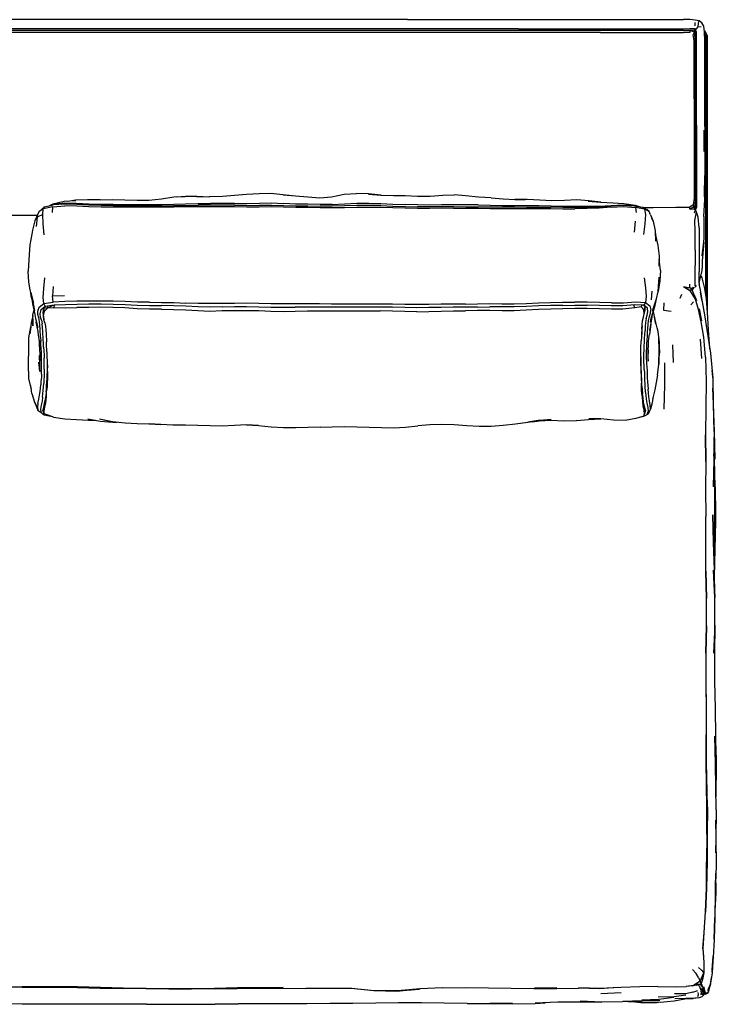
# Model space of a CAD drawing. Units: metres. Extents: x -1.03 to 0.67, y -0.74 to 0.29.
# Drawn here: x -0.06 to 0.67, y -0.74 to 0.29 of the extents above; entities that cross this region are included whole.
import ezdxf

# ---------------------------------------------------------------- set-up
doc = ezdxf.new("R2010")
doc.units = ezdxf.units.M
doc.header["$MEASUREMENT"] = 0

# ---------------------------------------------------------------- blocks, each defined once
blk = doc.blocks.new('d3f02cba-fe47-482b-b672-bc453a47dfdb')
for p, q in [((0.3421, 0.2889), (-0.6504, 0.2889)), ((0.3421, 0.2889), (0.6311, 0.2889)), ((0.5953, 0.088), (0.5928, 0.0901)), ((-0.0542, 0.0141), (-0.0548, 0.0255)), ((0.607, 0.0262), (0.6062, 0.0155)), ((0.6476, 0.0113), (0.6474, 0.011)), ((0.6504, 0.0189), (0.65, 0.0204)), ((-0.051, -0.0027), (-0.0504, -0.0086)), ((-0.0395, -0.0175), (-0.0383, -0.0249)), ((0.5898, -0.0191), (0.5908, -0.0153)), ((0.5968, -0.0297), (0.5956, -0.0408)), ((0.6541, -0.0645), (0.6525, -0.0436)), ((0.5941, -0.0606), (0.5942, -0.0545)), ((0.5868, -0.0799), (0.5868, -0.084)), ((-0.035, -0.0867), (-0.0348, -0.0908)), ((0.587, -0.0879), (0.5871, -0.0838)), ((0.6618, -0.0893), (0.6619, -0.0976)), ((0.5874, -0.0947), (0.5872, -0.0986)), ((0.5912, -0.1198), (0.5904, -0.1236)), ((0.595, -0.1219), (0.593, -0.1244)), ((0.663, -0.1712), (0.6629, -0.1656)), ((0.6627, -0.1767), (0.6626, -0.2002)), ((0.6637, -0.3451), (0.6624, -0.3741)), ((0.6554, -0.5638), (0.6553, -0.5926)), ((0.6649, -0.5599), (0.665, -0.5675)), ((0.6645, -0.6255), (0.6647, -0.6121)), ((0.6513, -0.6838), (0.6519, -0.6918)), ((0.6509, -0.716), (0.6512, -0.7146)), ((0.6223, -0.7235), (0.634, -0.7231)), ((0.6514, -0.728), (0.6515, -0.7285)), ((0.0449, -0.7414), (0.0689, -0.7417)), ((0.4758, -0.7409), (0.4862, -0.7402)), ((0.6474, -0.7352), (0.6428, -0.7355))]:
    blk.add_line(p, q)
at = {"color": 154, "true_color": 0x1c59b1}
for p, q in [((0.4585, 0.2794), (-0.5418, 0.2794)), ((0.4585, 0.2794), (0.6231, 0.2794)), ((0.6431, 0.286), (0.6431, 0.2826)), ((0.6476, 0.2874), (0.6475, 0.2875)), ((0.4585, 0.2774), (-0.6504, 0.2774)), ((0.2396, 0.2754), (-0.5418, 0.2754)), ((0.5442, 0.2754), (0.2396, 0.2754)), ((0.6231, 0.2774), (0.4585, 0.2774)), ((0.6525, 0.1732), (0.6525, 0.1508)), ((-0.0454, 0.084), (-0.0739, 0.0839)), ((0.6378, 0.0085), (0.6378, 0.012)), ((0.6476, 0.0134), (0.6476, 0.0113)), ((0.6433, 0.0101), (0.6433, 0.0094))]:
    blk.add_line(p, q, dxfattribs=at)
at = {"color": 221, "true_color": 0xe5a6d7}
blk.add_line((0.6545, 0.0002), (0.6545, 0.2709), dxfattribs=at)
at = {"color": 16, "true_color": 0x860606}
for p, q in [((-0.0285, 0.0957), (-0.0316, 0.0943)), ((0.5792, 0.0943), (0.579, 0.0937)), ((0.5049, 0.0923), (0.4922, 0.0925)), ((0.5798, 0.0666), (0.5809, 0.0778)), ((0.5972, 0.0818), (0.5994, 0.0781)), ((0.6014, 0.0678), (0.6017, 0.0569)), ((-0.0286, 0.0095), (-0.0292, -0.0003)), ((0.5977, -0.0045), (0.5982, 0.0047)), ((0.0721, -0.0103), (0.0848, -0.0104)), ((0.58, -0.0126), (0.5792, -0.0098)), ((0.5893, -0.01), (0.5909, -0.0115)), ((0.4156, -0.0119), (0.4282, -0.0117)), ((-0.041, -0.0258), (-0.0402, -0.0296)), ((-0.0374, -0.0283), (-0.0368, -0.0321)), ((0.5878, -0.0315), (0.5875, -0.035)), ((-0.0419, -0.0435), (-0.0417, -0.0475)), ((0.5863, -0.0637), (0.5864, -0.0596)), ((-0.0345, -0.0759), (-0.0346, -0.0721)), ((-0.0346, -0.0727), (-0.0346, -0.0755)), ((-0.0511, -0.1023), (-0.0522, -0.0942)), ((-0.0464, -0.1151), (-0.0483, -0.1115)), ((0.592, -0.1082), (0.5926, -0.1126)), ((0.5895, -0.1261), (0.5904, -0.1236)), ((0.5912, -0.1198), (0.5904, -0.116)), ((-0.0284, -0.1272), (-0.0293, -0.1269)), ((0.5886, -0.1265), (0.5891, -0.1262))]:
    blk.add_line(p, q, dxfattribs=at)
at = {"color": 73, "true_color": 0x8fe057}
for p, q in [((0.6444, 0.0105), (0.6434, 0.0084)), ((0.6275, -0.0028), (0.6293, 0.0017)), ((0.6346, 0.009), (0.6347, 0.009)), ((0.6367, 0.0085), (0.6365, 0.0086)), ((0.6379, 0.0082), (0.6382, 0.0086)), ((0.6383, 0.0046), (0.6392, 0.0068)), ((0.6386, 0.0074), (0.6393, 0.0083)), ((0.6411, 0.0088), (0.6401, 0.0072)), ((0.6423, 0.001), (0.6445, -0.0052)), ((0.6387, -0.0096), (0.6414, -0.0065)), ((0.6504, -0.0264), (0.6477, -0.0138)), ((0.6525, -0.0436), (0.6496, -0.0275)), ((0.6207, -0.0701), (0.62, -0.0514)), ((0.6503, -0.0658), (0.6488, -0.0455)), ((0.6543, -0.17), (0.6544, -0.1743)), ((0.6561, -0.5354), (0.6553, -0.4885)), ((0.6556, -0.5396), (0.6556, -0.5352)), ((0.6553, -0.62), (0.6542, -0.6452)), ((0.4985, -0.7247), (0.475, -0.7249)), ((0.566, -0.7299), (0.5444, -0.7308)), ((0.6041, -0.7232), (0.6223, -0.7235)), ((0.6403, -0.7225), (0.6344, -0.7231)), ((0.641, -0.7291), (0.6459, -0.7275)), ((0.6473, -0.7226), (0.6467, -0.7217)), ((0.6506, -0.7261), (0.6507, -0.7263)), ((0.6512, -0.732), (0.6509, -0.7315)), ((0.6522, -0.7306), (0.6519, -0.7299)), ((0.5732, -0.7389), (0.5803, -0.7392)), ((0.6467, -0.7345), (0.6471, -0.7349))]:
    blk.add_line(p, q, dxfattribs=at)
for points in [[(0.6504, 0.2855, 0), (0.6475, 0.2875, 0), (0.6433, 0.2885, 0), (0.6378, 0.2889, 0), (0.6311, 0.2889, 0)], [(0.6531, 0.2761, 0), (0.6522, 0.2821, 0), (0.6504, 0.2855, 0)], [(0.6534, 0.2308, 0), (0.6534, 0.2516, 0), (0.6534, 0.2664, 0), (0.6531, 0.2761, 0)], [(0.6532, 0.2774, 0), (0.6559, 0.2723, 0), (0.6559, -0.0159, 0)], [(0.6534, 0.1772, 0), (0.6534, 0.2055, 0), (0.6534, 0.2308, 0)], [(0.6534, 0.1772, 0), (0.6534, 0.1494, 0), (0.6534, 0.1256, 0)], [(0.6525, 0.0827, 0), (0.6534, 0.1008, 0), (0.6531, 0.1056, 0), (0.6534, 0.1256, 0)], [(0.0204, 0.1004, 0), (0.0331, 0.1005, 0), (0.0464, 0.1003, 0), (0.0591, 0.0999, 0), (0.0715, 0.1001, 0), (0.0847, 0.1015, 0), (0.0975, 0.1033, 0), (0.1094, 0.1037, 0)], [(0.1007, 0.1034, 0), (0.1097, 0.1043, 0), (0.1217, 0.1041, 0), (0.1351, 0.1035, 0), (0.1216, 0.1032, 0)], [(0.161, 0.1048, 0), (0.1487, 0.1039, 0), (0.1353, 0.1034, 0), (0.1216, 0.1032, 0)], [(0.225, 0.1042, 0), (0.2118, 0.1055, 0), (0.1993, 0.1068, 0), (0.1871, 0.1066, 0), (0.1738, 0.1058, 0), (0.161, 0.1048, 0)], [(0.2122, 0.1054, 0), (0.2249, 0.1044, 0), (0.238, 0.1034, 0)], [(0.238, 0.1034, 0), (0.2504, 0.1024, 0), (0.2626, 0.1036, 0), (0.276, 0.1063, 0), (0.2888, 0.1069, 0)], [(0.3014, 0.1062, 0), (0.3145, 0.1053, 0), (0.3015, 0.1064, 0), (0.2888, 0.1069, 0)], [(0.3014, 0.1062, 0), (0.3144, 0.1052, 0), (0.3275, 0.1049, 0), (0.3398, 0.1049, 0)], [(0.3398, 0.1049, 0), (0.3525, 0.1042, 0), (0.3658, 0.1043, 0), (0.3793, 0.1052, 0), (0.3912, 0.1054, 0)], [(0.4296, 0.1023, 0), (0.4164, 0.1032, 0), (0.403, 0.1045, 0), (0.3912, 0.1054, 0)], [(-0.0377, 0.093, 0), (-0.0437, 0.0878, 0), (-0.048, 0.0782, 0)], [(-0.0048, 0.0992, 0), (-0.0171, 0.0984, 0), (-0.0291, 0.0957, 0), (-0.0324, 0.0941, 0)], [(0.0204, 0.1004, 0), (0.0073, 0.1004, 0), (-0.0053, 0.1, 0), (-0.0133, 0.0987, 0)], [(0.4296, 0.1023, 0), (0.4423, 0.1012, 0), (0.4547, 0.1008, 0), (0.4653, 0.1006, 0)], [(0.4933, 0.0991, 0), (0.4806, 0.0999, 0), (0.4676, 0.1007, 0), (0.4545, 0.1006, 0)], [(0.5444, 0.0979, 0), (0.5319, 0.0994, 0), (0.5193, 0.1004, 0), (0.5064, 0.0996, 0), (0.4933, 0.0991, 0)], [(0.5313, 0.0989, 0), (0.5443, 0.0979, 0), (0.5573, 0.0972, 0)], [(0.5573, 0.0972, 0), (0.5686, 0.0964, 0), (0.5805, 0.0947, 0), (0.5867, 0.0926, 0)], [(0.5966, 0.0847, 0), (0.5994, 0.0781, 0), (0.6014, 0.0678, 0)], [(0.6525, 0.0827, 0), (0.6525, 0.0762, 0), (0.6525, 0.0702, 0), (0.6525, 0.0649, 0), (0.6525, 0.0602, 0), (0.6506, 0.0415, 0)], [(-0.048, 0.0782, 0), (-0.0502, 0.0687, 0), (-0.051, 0.0645, 0), (-0.0531, 0.0532, 0), (-0.0542, 0.0374, 0), (-0.0548, 0.0255, 0)], [(0.6045, 0.0525, 0), (0.6016, 0.0649, 0), (0.6017, 0.0569, 0)], [(0.607, 0.0262, 0), (0.6057, 0.0382, 0), (0.6055, 0.0307, 0), (0.6058, 0.0412, 0), (0.6045, 0.0525, 0)], [(0.6506, 0.0415, 0), (0.6525, 0.0561, 0), (0.6506, 0.0365, 0), (0.6506, 0.0323, 0), (0.6506, 0.0289, 0)], [(0.6476, 0.0134, 0), (0.6506, 0.0263, 0), (0.6506, 0.0289, 0)], [(-0.0521, 0.0032, 0), (-0.0492, -0.008, 0), (-0.0526, 0.0061, 0), (-0.0542, 0.0141, 0)], [(0.6011, -0.0107, 0), (0.602, -0.0069, 0), (0.6028, -0.0033, 0), (0.6047, 0.0042, 0), (0.6049, 0.0079, 0), (0.6055, 0.0194, 0)], [(0.6062, 0.0155, 0), (0.6047, 0.0042, 0), (0.6055, 0.0194, 0)], [(0.6471, 0.0123, 0), (0.6471, 0.0123, 0), (0.6486, 0.0056, 0), (0.6504, -0.0048, 0), (0.6487, 0.0037, 0), (0.6507, -0.0064, 0), (0.6531, -0.02, 0)], [(0.6517, 0.0146, 0), (0.6505, 0.0187, 0), (0.6499, 0.0202, 0)], [(0.6585, -0.0556, 0), (0.6571, -0.0357, 0), (0.6561, -0.0177, 0), (0.6551, -0.0033, 0), (0.6534, 0.0074, 0), (0.6517, 0.0146, 0)], [(-0.0487, -0.0117, 0), (-0.0516, -0.0007, 0), (-0.0521, 0.0032, 0)], [(-0.0504, -0.0086, 0), (-0.048, -0.0199, 0), (-0.0473, -0.0239, 0), (-0.0447, -0.0333, 0)], [(-0.0495, -0.0086, 0), (-0.0483, -0.0155, 0), (-0.0487, -0.0117, 0)], [(0.5987, -0.0162, 0), (0.5998, -0.0127, 0), (0.6028, -0.0033, 0)], [(0.6447, -0.0076, 0), (0.644, -0.0048, 0), (0.6436, -0.0037, 0)], [(-0.0501, -0.024, 0), (-0.0501, -0.0317, 0), (-0.0498, -0.0206, 0), (-0.0489, -0.0158, 0)], [(0.5984, -0.0195, 0), (0.598, -0.0226, 0), (0.5956, -0.0364, 0)], [(0.6011, -0.0107, 0), (0.597, -0.0239, 0), (0.5964, -0.0279, 0), (0.5971, -0.0236, 0)], [(0.5992, -0.0167, 0), (0.5997, -0.0184, 0), (0.6021, -0.0298, 0), (0.6008, -0.0225, 0)], [(0.6531, -0.02, 0), (0.6558, -0.0378, 0), (0.6593, -0.0603, 0), (0.6617, -0.0863, 0)], [(-0.0498, -0.021, 0), (-0.0516, -0.0285, 0), (-0.053, -0.0399, 0)], [(-0.0439, -0.0414, 0), (-0.0443, -0.0374, 0), (-0.0464, -0.0279, 0), (-0.0447, -0.0333, 0)], [(0.6058, -0.0489, 0), (0.6046, -0.0375, 0), (0.6035, -0.0337, 0), (0.6008, -0.0225, 0)], [(-0.0546, -0.0714, 0), (-0.0542, -0.0556, 0), (-0.0541, -0.0442, 0), (-0.0522, -0.0325, 0), (-0.053, -0.0399, 0)], [(0.594, -0.0566, 0), (0.5944, -0.0527, 0), (0.5945, -0.0486, 0), (0.5948, -0.0445, 0), (0.5956, -0.0408, 0)], [(-0.0411, -0.0553, 0), (-0.0434, -0.0454, 0), (-0.0439, -0.0414, 0)], [(-0.0431, -0.0489, 0), (-0.0431, -0.0478, 0), (-0.0432, -0.0462, 0)], [(-0.0431, -0.0468, 0), (-0.0432, -0.0516, 0), (-0.0426, -0.0609, 0), (-0.0425, -0.0646, 0)], [(-0.0424, -0.057, 0), (-0.0425, -0.0531, 0), (-0.0425, -0.049, 0)], [(0.6037, -0.0834, 0), (0.6052, -0.0717, 0), (0.6056, -0.0564, 0), (0.6051, -0.045, 0)], [(0.6051, -0.045, 0), (0.6059, -0.0603, 0), (0.6056, -0.0564, 0), (0.6051, -0.0679, 0)], [(0.6051, -0.0679, 0), (0.6052, -0.0717, 0), (0.6059, -0.0603, 0), (0.6058, -0.0489, 0)], [(0.594, -0.0566, 0), (0.5941, -0.0606, 0), (0.5941, -0.0562, 0)], [(0.5943, -0.0686, 0), (0.5941, -0.0646, 0), (0.5941, -0.0606, 0)], [(-0.0512, -0.0978, 0), (-0.0541, -0.0871, 0), (-0.0546, -0.0714, 0)], [(-0.0427, -0.0793, 0), (-0.0435, -0.0696, 0), (-0.0428, -0.0759, 0), (-0.0426, -0.0722, 0), (-0.043, -0.0625, 0), (-0.0425, -0.0684, 0), (-0.0425, -0.0646, 0)], [(-0.0428, -0.0671, 0), (-0.0428, -0.0759, 0), (-0.0427, -0.0793, 0)], [(0.6541, -0.0645, 0), (0.6547, -0.0896, 0), (0.6544, -0.1169, 0)], [(-0.0347, -0.0793, 0), (-0.0347, -0.0871, 0), (-0.0349, -0.0831, 0)], [(0.6617, -0.0862, 0), (0.6617, -0.0849, 0), (0.661, -0.0783, 0)], [(0.6037, -0.0834, 0), (0.6009, -0.0985, 0), (0.5986, -0.1083, 0)], [(0.6617, -0.0863, 0), (0.6621, -0.1141, 0), (0.6631, -0.1429, 0), (0.6628, -0.1717, 0), (0.6622, -0.2003, 0)], [(-0.0511, -0.1023, 0), (-0.0483, -0.1115, 0), (-0.0452, -0.117, 0), (-0.0464, -0.1151, 0)], [(0.6622, -0.1137, 0), (0.6633, -0.1422, 0), (0.6626, -0.1133, 0), (0.6619, -0.0969, 0)], [(0.5993, -0.1051, 0), (0.5983, -0.1123, 0), (0.5965, -0.1187, 0)], [(-0.038, -0.1247, 0), (-0.0443, -0.1205, 0), (-0.0464, -0.1151, 0)], [(-0.0284, -0.1272, 0), (-0.0291, -0.1269, 0), (-0.0379, -0.1237, 0), (-0.0393, -0.1198, 0)], [(0.6544, -0.1169, 0), (0.654, -0.1453, 0), (0.6543, -0.1737, 0), (0.654, -0.1456, 0), (0.6544, -0.1741, 0), (0.6541, -0.2027, 0), (0.6543, -0.2312, 0)], [(0.6622, -0.1137, 0), (0.6632, -0.1423, 0), (0.6638, -0.1712, 0), (0.6631, -0.1482, 0)], [(-0.0284, -0.1272, 0), (-0.0166, -0.1288, 0), (-0.0043, -0.1295, 0), (0.0084, -0.1302, 0), (0.0156, -0.1305, 0)], [(0.0075, -0.129, 0), (0.0206, -0.1314, 0), (0.0338, -0.1324, 0), (0.0199, -0.1292, 0)], [(0.0841, -0.1348, 0), (0.0717, -0.1341, 0), (0.0839, -0.1349, 0), (0.0715, -0.1344, 0), (0.0592, -0.1341, 0), (0.0466, -0.1335, 0), (0.0333, -0.1321, 0), (0.0199, -0.1292, 0)], [(0.0333, -0.1321, 0), (0.0338, -0.1324, 0), (0.0379, -0.1326, 0)], [(0.4683, -0.1328, 0), (0.4551, -0.1346, 0), (0.4423, -0.1361, 0), (0.4299, -0.1369, 0), (0.4173, -0.1369, 0), (0.4043, -0.1362, 0), (0.3911, -0.1353, 0)], [(0.481, -0.1304, 0), (0.4681, -0.1324, 0), (0.4809, -0.1306, 0), (0.4683, -0.1328, 0)], [(0.4726, -0.1321, 0), (0.4804, -0.1309, 0), (0.4926, -0.1305, 0), (0.5054, -0.1309, 0), (0.5188, -0.1308, 0)], [(0.481, -0.1304, 0), (0.4927, -0.1295, 0), (0.4806, -0.1307, 0)], [(0.5188, -0.1308, 0), (0.5192, -0.1306, 0), (0.5317, -0.1295, 0), (0.5441, -0.129, 0), (0.5319, -0.1289, 0), (0.5444, -0.129, 0)], [(0.5895, -0.1261, 0), (0.5812, -0.1287, 0), (0.5701, -0.1307, 0), (0.5578, -0.1305, 0), (0.5444, -0.129, 0)], [(0.1226, -0.136, 0), (0.1097, -0.1357, 0), (0.0967, -0.1355, 0), (0.0841, -0.1348, 0)], [(0.1737, -0.1353, 0), (0.1612, -0.136, 0), (0.1484, -0.1365, 0), (0.1355, -0.1364, 0), (0.1226, -0.136, 0)], [(0.2507, -0.1376, 0), (0.238, -0.1381, 0), (0.2253, -0.1384, 0), (0.2125, -0.1382, 0), (0.1995, -0.1375, 0), (0.1863, -0.1363, 0), (0.1736, -0.1354, 0), (0.1862, -0.1358, 0), (0.1737, -0.1353, 0)], [(0.2507, -0.1376, 0), (0.2633, -0.1372, 0), (0.2761, -0.1371, 0), (0.289, -0.1373, 0), (0.302, -0.1377, 0)], [(0.302, -0.1377, 0), (0.3149, -0.1381, 0), (0.3276, -0.1384, 0), (0.3401, -0.1377, 0), (0.3529, -0.1364, 0)], [(0.3911, -0.1353, 0), (0.3782, -0.135, 0), (0.3656, -0.1354, 0), (0.3529, -0.1364, 0)], [(0.6631, -0.1495, 0), (0.6636, -0.1712, 0), (0.663, -0.1543, 0)], [(0.663, -0.1573, 0), (0.6633, -0.1712, 0), (0.6639, -0.2001, 0)], [(0.6642, -0.2002, 0), (0.664, -0.2291, 0), (0.6637, -0.258, 0), (0.6635, -0.2869, 0), (0.6629, -0.258, 0), (0.6634, -0.2854, 0)], [(0.6642, -0.2002, 0), (0.6646, -0.2292, 0), (0.6642, -0.2582, 0), (0.6643, -0.2291, 0), (0.6639, -0.258, 0), (0.664, -0.2291, 0), (0.6639, -0.2001, 0)], [(0.6543, -0.2884, 0), (0.655, -0.317, 0), (0.6543, -0.2884, 0), (0.6543, -0.2598, 0), (0.6543, -0.2312, 0)], [(0.6624, -0.2581, 0), (0.6616, -0.2294, 0), (0.6623, -0.2583, 0)], [(0.6637, -0.3451, 0), (0.6639, -0.3162, 0), (0.6624, -0.2872, 0), (0.6639, -0.316, 0), (0.6634, -0.2871, 0), (0.6623, -0.2583, 0)], [(0.655, -0.3455, 0), (0.6545, -0.3741, 0), (0.6546, -0.4027, 0), (0.6547, -0.4313, 0)], [(0.6638, -0.345, 0), (0.6634, -0.3741, 0), (0.6637, -0.3452, 0)], [(0.6646, -0.4611, 0), (0.665, -0.4902, 0), (0.6649, -0.4611, 0), (0.6647, -0.4321, 0), (0.664, -0.4031, 0), (0.6638, -0.374, 0), (0.6638, -0.345, 0)], [(0.6554, -0.5638, 0), (0.6556, -0.5353, 0), (0.6548, -0.4884, 0), (0.6548, -0.4599, 0)], [(0.6548, -0.4884, 0), (0.6548, -0.4885, 0), (0.6548, -0.4599, 0)], [(0.6651, -0.5383, 0), (0.6646, -0.4901, 0), (0.6637, -0.4611, 0), (0.6648, -0.4901, 0), (0.6646, -0.4611, 0)], [(0.6649, -0.4711, 0), (0.6654, -0.4901, 0), (0.665, -0.5248, 0)], [(0.6651, -0.5383, 0), (0.6649, -0.5674, 0), (0.6651, -0.5965, 0), (0.6643, -0.6248, 0), (0.6638, -0.6514, 0)], [(0.665, -0.5834, 0), (0.6653, -0.5676, 0), (0.665, -0.5492, 0)], [(0.6641, -0.6441, 0), (0.6651, -0.6251, 0), (0.6649, -0.6045, 0)], [(0.6612, -0.7059, 0), (0.6622, -0.6917, 0), (0.6612, -0.7081, 0), (0.6626, -0.6926, 0), (0.6636, -0.6744, 0), (0.664, -0.6511, 0), (0.6632, -0.6736, 0), (0.6638, -0.6514, 0)], [(0.6523, -0.6977, 0), (0.6522, -0.7089, 0), (0.6524, -0.7078, 0)], [(0.6618, -0.6914, 0), (0.661, -0.7092, 0), (0.6591, -0.7213, 0), (0.6594, -0.721, 0), (0.6567, -0.7272, 0), (0.6591, -0.7213, 0)], [(0.6569, -0.7298, 0), (0.6577, -0.7269, 0), (0.6566, -0.7302, 0), (0.6575, -0.7274, 0), (0.6594, -0.721, 0), (0.6603, -0.7136, 0)], [(-0.0612, -0.7239, 0), (-0.0271, -0.7238, 0), (-0.0032, -0.7241, 0)], [(0.6519, -0.7299, 0), (0.6526, -0.7315, 0), (0.6517, -0.7327, 0), (0.6503, -0.7339, 0), (0.6474, -0.7352, 0)], [(0.6531, -0.7302, 0), (0.6521, -0.7296, 0), (0.6535, -0.7304, 0)], [(0.6566, -0.7302, 0), (0.6543, -0.7311, 0), (0.6529, -0.7312, 0), (0.6522, -0.7306, 0)], [(0.6532, -0.7312, 0), (0.6529, -0.7314, 0), (0.6525, -0.7312, 0)], [(0.6547, -0.7301, 0), (0.6535, -0.7304, 0), (0.6555, -0.73, 0)], [(0.0689, -0.7417, 0), (0.0449, -0.7417, 0), (0.0209, -0.7417, 0), (-0.003, -0.7418, 0), (-0.027, -0.7416, 0), (-0.0612, -0.7415, 0), (-0.0968, -0.7412, 0), (-0.131, -0.7412, 0), (-0.1549, -0.7412, 0), (-0.1789, -0.7412, 0)], [(0.0449, -0.7414, 0), (0.0689, -0.7415, 0), (0.0929, -0.7416, 0), (0.1169, -0.7417, 0), (0.1409, -0.7415, 0)], [(0.3328, -0.7404, 0), (0.3089, -0.7406, 0), (0.2849, -0.7409, 0), (0.2609, -0.7411, 0), (0.2369, -0.7412, 0), (0.2129, -0.7413, 0), (0.1889, -0.7413, 0), (0.1649, -0.7414, 0), (0.1409, -0.7416, 0), (0.1649, -0.7412, 0), (0.1409, -0.7415, 0)], [(0.4046, -0.7408, 0), (0.3807, -0.7405, 0), (0.3568, -0.7403, 0), (0.3328, -0.7404, 0)], [(0.4046, -0.7408, 0), (0.4285, -0.7409, 0), (0.4522, -0.741, 0), (0.4284, -0.7409, 0), (0.4521, -0.7414, 0), (0.4758, -0.7409, 0)], [(0.5227, -0.7394, 0), (0.4995, -0.7397, 0), (0.4759, -0.7406, 0)], [(0.5455, -0.7394, 0), (0.5228, -0.7384, 0), (0.5454, -0.7395, 0), (0.5227, -0.7394, 0)], [(0.5879, -0.7381, 0), (0.5671, -0.7393, 0), (0.5455, -0.7394, 0)], [(0.5674, -0.7384, 0), (0.5878, -0.7377, 0), (0.6064, -0.7374, 0)], [(0.5877, -0.7394, 0), (0.605, -0.7399, 0), (0.5872, -0.7397, 0), (0.5749, -0.7388, 0)], [(0.58, -0.7392, 0), (0.5865, -0.7399, 0), (0.6032, -0.7399, 0)], [(0.5875, -0.7372, 0), (0.6051, -0.7365, 0), (0.6208, -0.7345, 0)], [(0.6404, -0.7357, 0), (0.6325, -0.7366, 0), (0.6214, -0.7384, 0), (0.6065, -0.74, 0), (0.5877, -0.7394, 0)], [(0.6471, -0.7349, 0), (0.6417, -0.7356, 0), (0.6336, -0.7357, 0), (0.622, -0.7362, 0)], [(0.6326, -0.7359, 0), (0.6411, -0.7357, 0), (0.639, -0.7357, 0)]]:
    blk.add_polyline3d(points)
at = {"color": 154, "true_color": 0x1c59b1}
for points in [[(0.6231, 0.2794, 0), (0.6311, 0.2794, 0), (0.6378, 0.2795, 0), (0.6425, 0.2795, 0), (0.6437, 0.2782, 0)], [(0.6445, 0.2793, 0), (0.6437, 0.2782, 0), (0.6422, 0.278, 0), (0.6447, 0.2757, 0), (0.6437, 0.2782, 0)], [(0.6445, 0.2793, 0), (0.6465, 0.2815, 0), (0.6496, 0.2817, 0)], [(0.6465, 0.2815, 0), (0.6467, 0.2851, 0), (0.6471, 0.2869, 0)], [(0.6506, 0.2854, 0), (0.6504, 0.2855, 0), (0.6498, 0.285, 0)], [(0.5442, 0.2754, 0), (0.6231, 0.2754, 0), (0.6311, 0.2754, 0)], [(0.6425, 0.2757, 0), (0.6377, 0.2777, 0), (0.6311, 0.2775, 0), (0.6231, 0.2774, 0)], [(0.6422, 0.278, 0), (0.6377, 0.2777, 0), (0.6378, 0.2754, 0), (0.6311, 0.2754, 0)], [(0.6423, 0.2059, 0), (0.6423, 0.2309, 0), (0.6423, 0.2518, 0), (0.6423, 0.2667, 0), (0.6411, 0.2731, 0), (0.6421, 0.275, 0)], [(0.6421, 0.275, 0), (0.6435, 0.2664, 0), (0.6436, 0.2751, 0), (0.6422, 0.278, 0)], [(0.6433, 0.2309, 0), (0.6433, 0.2517, 0), (0.6435, 0.2664, 0), (0.6425, 0.2757, 0), (0.6421, 0.275, 0)], [(0.6422, 0.278, 0), (0.6425, 0.2757, 0), (0.6436, 0.2751, 0)], [(0.6447, 0.2518, 0), (0.6447, 0.2666, 0), (0.6447, 0.2757, 0)], [(0.6447, 0.1786, 0), (0.6447, 0.2059, 0), (0.6447, 0.2309, 0), (0.6447, 0.2518, 0)], [(0.6433, 0.2309, 0), (0.6433, 0.2059, 0), (0.6433, 0.1786, 0), (0.6433, 0.153, 0)], [(0.6423, 0.2059, 0), (0.6423, 0.1786, 0), (0.6423, 0.1529, 0)], [(0.6447, 0.1786, 0), (0.6447, 0.1528, 0), (0.6447, 0.1324, 0), (0.6447, 0.1159, 0)], [(0.6423, 0.1529, 0), (0.6423, 0.1326, 0), (0.6423, 0.1161, 0), (0.6423, 0.1021, 0), (0.6411, 0.0952, 0), (0.6378, 0.0925, 0)], [(0.6433, 0.153, 0), (0.6433, 0.1328, 0), (0.6434, 0.1166, 0), (0.6435, 0.1028, 0)], [(0.6447, 0.1159, 0), (0.6446, 0.102, 0), (0.6446, 0.0921, 0), (0.6435, 0.1028, 0), (0.6436, 0.0933, 0), (0.6422, 0.0902, 0), (0.6425, 0.0931, 0), (0.6436, 0.0933, 0), (0.6437, 0.0898, 0)], [(0.6425, 0.0931, 0), (0.6377, 0.0904, 0), (0.6421, 0.0935, 0), (0.6411, 0.0952, 0)], [(0.6435, 0.1028, 0), (0.6425, 0.0931, 0), (0.6421, 0.0935, 0)], [(0.5888, 0.0922, 0), (0.5992, 0.0923, 0), (0.6231, 0.0925, 0)], [(0.6231, 0.0925, 0), (0.6311, 0.0925, 0), (0.6378, 0.0925, 0)], [(0.6425, 0.0866, 0), (0.6437, 0.0898, 0), (0.6422, 0.0902, 0), (0.6377, 0.0904, 0), (0.6378, 0.0925, 0)], [(0.6433, 0.0477, 0), (0.6433, 0.0571, 0), (0.6433, 0.0674, 0), (0.6431, 0.0785, 0), (0.6445, 0.0874, 0), (0.6437, 0.0898, 0), (0.6446, 0.0921, 0)], [(0.6473, 0.071, 0), (0.6465, 0.082, 0), (0.6445, 0.0874, 0)], [(0.6473, 0.071, 0), (0.6476, 0.0611, 0), (0.6476, 0.0522, 0)], [(0.6476, 0.0522, 0), (0.6476, 0.0441, 0), (0.6476, 0.0368, 0)], [(0.6433, 0.0477, 0), (0.6433, 0.0392, 0), (0.6433, 0.0315, 0)], [(0.6433, 0.0101, 0), (0.6433, 0.0141, 0), (0.6433, 0.019, 0), (0.6433, 0.0248, 0), (0.6433, 0.0315, 0)], [(0.6476, 0.0368, 0), (0.6476, 0.0304, 0), (0.6476, 0.0248, 0)], [(0.6476, 0.0134, 0), (0.6476, 0.0164, 0), (0.6476, 0.0202, 0), (0.6476, 0.0248, 0)]]:
    blk.add_polyline3d(points, dxfattribs=at)
at = {"color": 221, "true_color": 0xe5a6d7}
for points in [[(0.6559, 0.2723, 0), (0.6556, 0.272, 0), (0.6534, 0.2759, 0)], [(0.6556, -0.0104, 0), (0.6556, 0.272, 0), (0.6545, 0.2709, 0), (0.6535, 0.2728, 0)]]:
    blk.add_polyline3d(points, dxfattribs=at)
at = {"color": 16, "true_color": 0x860606}
for points in [[(-0.0291, 0.093, 0), (-0.039, 0.0909, 0), (-0.0377, 0.093, 0), (-0.0285, 0.095, 0)], [(-0.0292, 0.0871, 0), (-0.0291, 0.093, 0), (-0.0166, 0.094, 0)], [(-0.0282, 0.095, 0), (-0.0285, 0.0957, 0), (-0.0165, 0.097, 0), (-0.0041, 0.0968, 0), (0.0085, 0.0961, 0), (0.0213, 0.0957, 0), (0.0341, 0.0956, 0)], [(-0.0039, 0.0955, 0), (-0.0163, 0.0959, 0), (-0.0285, 0.095, 0)], [(0.0343, 0.0926, 0), (0.0215, 0.0926, 0), (0.0088, 0.093, 0), (-0.004, 0.0938, 0), (-0.0166, 0.094, 0)], [(0.0597, 0.094, 0), (0.0469, 0.0941, 0), (0.0342, 0.0941, 0), (0.0215, 0.0942, 0), (0.0087, 0.0946, 0), (-0.0039, 0.0955, 0)], [(0.0341, 0.0956, 0), (0.0469, 0.0955, 0), (0.0596, 0.0954, 0), (0.0723, 0.0953, 0), (0.085, 0.0955, 0), (0.0975, 0.0958, 0)], [(0.0597, 0.094, 0), (0.0724, 0.094, 0), (0.0851, 0.094, 0), (0.0977, 0.0942, 0), (0.1101, 0.0944, 0), (0.123, 0.0946, 0)], [(0.0975, 0.0958, 0), (0.1099, 0.0961, 0), (0.1229, 0.0963, 0), (0.1359, 0.0964, 0)], [(0.2379, 0.0921, 0), (0.2252, 0.0922, 0), (0.2124, 0.0925, 0), (0.1998, 0.0928, 0), (0.1871, 0.0927, 0), (0.1742, 0.0926, 0), (0.1612, 0.0929, 0), (0.1489, 0.0929, 0), (0.1361, 0.093, 0), (0.1231, 0.093, 0), (0.1103, 0.0928, 0), (0.0978, 0.0927, 0)], [(0.1611, 0.0946, 0), (0.1489, 0.0946, 0), (0.136, 0.0947, 0), (0.123, 0.0946, 0)], [(0.1612, 0.0965, 0), (0.1488, 0.0965, 0), (0.1359, 0.0964, 0)], [(0.1611, 0.0946, 0), (0.1742, 0.0945, 0), (0.1872, 0.0947, 0), (0.1998, 0.0948, 0), (0.2123, 0.0945, 0)], [(0.1612, 0.0965, 0), (0.1742, 0.0965, 0), (0.1872, 0.0968, 0), (0.1998, 0.0971, 0), (0.2123, 0.0965, 0)], [(0.2634, 0.0954, 0), (0.2507, 0.0955, 0), (0.2379, 0.0958, 0), (0.2251, 0.0959, 0), (0.2123, 0.0965, 0)], [(0.2123, 0.0945, 0), (0.2252, 0.094, 0), (0.2379, 0.0939, 0), (0.2507, 0.0937, 0)], [(0.2891, 0.0944, 0), (0.2762, 0.0939, 0), (0.2634, 0.0936, 0), (0.2507, 0.0937, 0)], [(0.2634, 0.0954, 0), (0.2763, 0.096, 0), (0.2892, 0.0967, 0), (0.3017, 0.0967, 0)], [(0.3142, 0.0942, 0), (0.3018, 0.0945, 0), (0.2891, 0.0944, 0)], [(0.3017, 0.0967, 0), (0.3142, 0.0963, 0), (0.3269, 0.0958, 0), (0.3397, 0.0954, 0)], [(0.3142, 0.0942, 0), (0.3269, 0.0937, 0), (0.3397, 0.0934, 0), (0.3525, 0.0931, 0)], [(0.4162, 0.0949, 0), (0.4033, 0.095, 0), (0.3903, 0.0952, 0), (0.3779, 0.0951, 0), (0.3655, 0.0948, 0), (0.3526, 0.095, 0), (0.3397, 0.0954, 0)], [(0.3903, 0.0933, 0), (0.3778, 0.0931, 0), (0.3654, 0.0929, 0), (0.3525, 0.0931, 0)], [(0.3903, 0.0933, 0), (0.4033, 0.0931, 0), (0.4161, 0.0931, 0), (0.4287, 0.093, 0)], [(0.4162, 0.0949, 0), (0.4287, 0.0947, 0), (0.4415, 0.0944, 0), (0.4542, 0.0943, 0)], [(0.4287, 0.093, 0), (0.4414, 0.0928, 0), (0.4541, 0.0928, 0), (0.4668, 0.0927, 0), (0.4795, 0.0926, 0), (0.4922, 0.0925, 0)], [(0.4542, 0.0943, 0), (0.4669, 0.0943, 0), (0.4796, 0.0942, 0), (0.4924, 0.0939, 0)], [(0.4924, 0.0939, 0), (0.505, 0.0937, 0), (0.5177, 0.0937, 0), (0.5303, 0.0936, 0), (0.5429, 0.0937, 0)], [(0.5886, 0.0923, 0), (0.5793, 0.0937, 0), (0.5673, 0.0942, 0), (0.5552, 0.0935, 0), (0.5428, 0.0925, 0), (0.5302, 0.0922, 0), (0.5176, 0.0923, 0), (0.5049, 0.0923, 0)], [(0.5429, 0.0937, 0), (0.5554, 0.0945, 0), (0.5675, 0.095, 0), (0.5792, 0.0943, 0), (0.5826, 0.0932, 0)], [(0.5555, 0.0925, 0), (0.5681, 0.0932, 0), (0.5807, 0.0924, 0), (0.5815, 0.0871, 0)], [(-0.0396, 0.0849, 0), (-0.0455, 0.082, 0), (-0.0463, 0.0723, 0)], [(-0.0396, 0.0849, 0), (-0.039, 0.0909, 0), (-0.0437, 0.0878, 0)], [(-0.0382, 0.0636, 0), (-0.0391, 0.0752, 0), (-0.0396, 0.0849, 0)], [(0.0978, 0.0927, 0), (0.0852, 0.0926, 0), (0.0724, 0.0927, 0), (0.0597, 0.0927, 0), (0.047, 0.0926, 0), (0.0343, 0.0926, 0)], [(0.3018, 0.0924, 0), (0.2891, 0.0923, 0), (0.2762, 0.092, 0), (0.2634, 0.0918, 0), (0.2507, 0.0919, 0), (0.2379, 0.0921, 0)], [(0.3904, 0.0915, 0), (0.3778, 0.0914, 0), (0.3653, 0.0912, 0), (0.3525, 0.0913, 0), (0.3397, 0.0915, 0), (0.3269, 0.0918, 0), (0.3143, 0.0922, 0), (0.3018, 0.0924, 0)], [(0.3904, 0.0915, 0), (0.4032, 0.0914, 0), (0.416, 0.0914, 0), (0.4286, 0.0913, 0), (0.4413, 0.0913, 0), (0.454, 0.0913, 0), (0.4667, 0.0912, 0), (0.4794, 0.0912, 0)], [(0.4794, 0.0912, 0), (0.4921, 0.0911, 0), (0.5048, 0.091, 0), (0.5175, 0.091, 0)], [(0.5555, 0.0925, 0), (0.5429, 0.0915, 0), (0.5302, 0.0911, 0), (0.5175, 0.091, 0)], [(0.5895, 0.0639, 0), (0.5909, 0.0753, 0), (0.5918, 0.0848, 0), (0.5907, 0.0905, 0), (0.5807, 0.0924, 0)], [(0.5966, 0.0847, 0), (0.5953, 0.088, 0), (0.5907, 0.0905, 0), (0.5886, 0.0923, 0), (0.5928, 0.0901, 0)], [(-0.0392, -0.0019, 0), (-0.0385, 0.0075, 0), (-0.0375, 0.0185, 0)], [(0.59, 0.0188, 0), (0.5912, 0.0082, 0), (0.5919, -0.0009, 0), (0.5912, -0.0072, 0), (0.5959, -0.0106, 0), (0.597, -0.015, 0)], [(0.0215, -0.0057, 0), (0.0088, -0.0057, 0), (-0.0038, -0.0059, 0), (-0.0163, -0.0062, 0), (-0.0286, -0.0067, 0), (-0.0292, -0.0003, 0), (-0.0167, 0.0003, 0)], [(-0.0448, -0.0162, 0), (-0.0433, -0.0119, 0), (-0.0384, -0.0083, 0), (-0.0392, -0.0019, 0)], [(-0.0342, -0.0127, 0), (-0.0388, -0.0134, 0), (-0.0377, -0.0163, 0), (-0.0342, -0.0127, 0), (-0.0288, -0.0098, 0)], [(-0.0369, -0.0111, 0), (-0.0384, -0.0083, 0), (-0.0286, -0.0067, 0)], [(-0.0369, -0.0111, 0), (-0.0276, -0.0096, 0), (-0.0158, -0.0092, 0), (-0.0036, -0.0089, 0), (0.0088, -0.0087, 0), (0.0215, -0.0087, 0), (0.034, -0.0089, 0)], [(-0.0348, -0.0108, 0), (-0.0342, -0.0127, 0), (-0.0278, -0.0125, 0), (-0.0268, -0.0095, 0)], [(0.0722, -0.007, 0), (0.0595, -0.0067, 0), (0.0467, -0.0063, 0), (0.0341, -0.0059, 0), (0.0215, -0.0057, 0)], [(0.034, -0.0089, 0), (0.0466, -0.0094, 0), (0.0594, -0.0099, 0), (0.0721, -0.0103, 0)], [(0.0722, -0.007, 0), (0.0849, -0.0072, 0), (0.0975, -0.0073, 0), (0.1103, -0.0077, 0)], [(0.1611, -0.0081, 0), (0.1483, -0.0083, 0), (0.1356, -0.0083, 0), (0.123, -0.0081, 0), (0.1103, -0.0077, 0)], [(0.212, -0.0087, 0), (0.1993, -0.0085, 0), (0.1865, -0.0083, 0), (0.1737, -0.008, 0), (0.1611, -0.0081, 0)], [(0.3264, -0.0089, 0), (0.3136, -0.0088, 0), (0.301, -0.0088, 0), (0.2883, -0.0088, 0), (0.2756, -0.0088, 0), (0.2628, -0.0088, 0), (0.2501, -0.0087, 0), (0.2374, -0.0086, 0), (0.2247, -0.0086, 0), (0.212, -0.0087, 0)], [(0.3773, -0.009, 0), (0.3646, -0.0091, 0), (0.352, -0.0092, 0), (0.3394, -0.0092, 0), (0.3264, -0.0089, 0)], [(0.4028, -0.0088, 0), (0.3901, -0.0089, 0), (0.3773, -0.009, 0)], [(0.4028, -0.0088, 0), (0.4155, -0.0087, 0), (0.4281, -0.0083, 0), (0.441, -0.0085, 0)], [(0.441, -0.0085, 0), (0.4537, -0.0084, 0), (0.4664, -0.0081, 0), (0.4792, -0.0076, 0)], [(0.4792, -0.0076, 0), (0.4918, -0.0071, 0), (0.5046, -0.007, 0), (0.5173, -0.0068, 0)], [(0.5047, -0.0102, 0), (0.4919, -0.0104, 0), (0.4792, -0.0108, 0)], [(0.5047, -0.0102, 0), (0.5174, -0.01, 0), (0.5302, -0.01, 0)], [(0.5558, -0.0075, 0), (0.543, -0.0071, 0), (0.5301, -0.0068, 0), (0.5173, -0.0068, 0)], [(0.5801, -0.0097, 0), (0.5677, -0.0107, 0), (0.5555, -0.0108, 0), (0.543, -0.0103, 0), (0.5302, -0.01, 0)], [(0.5873, -0.0099, 0), (0.5866, -0.0118, 0), (0.58, -0.0126, 0), (0.5677, -0.014, 0), (0.5556, -0.0142, 0), (0.5433, -0.0139, 0), (0.5304, -0.0136, 0)], [(0.5558, -0.0075, 0), (0.5683, -0.0074, 0), (0.581, -0.0066, 0), (0.5912, -0.0072, 0), (0.5897, -0.01, 0)], [(0.5921, -0.024, 0), (0.5931, -0.0205, 0), (0.5937, -0.0171, 0), (0.5934, -0.0131, 0), (0.5897, -0.01, 0), (0.5801, -0.0097, 0)], [(-0.043, -0.0272, 0), (-0.0437, -0.0234, 0), (-0.0446, -0.0199, 0), (-0.0448, -0.0162, 0)], [(-0.041, -0.0258, 0), (-0.042, -0.0224, 0), (-0.0424, -0.0189, 0), (-0.0413, -0.0146, 0), (-0.0369, -0.0111, 0)], [(-0.0362, -0.011, 0), (-0.0388, -0.0134, 0), (-0.0395, -0.0175, 0)], [(-0.0374, -0.0283, 0), (-0.0383, -0.0249, 0), (-0.0387, -0.021, 0), (-0.0377, -0.0163, 0)], [(-0.0278, -0.0125, 0), (-0.016, -0.0126, 0), (-0.0039, -0.0125, 0)], [(0.0464, -0.0129, 0), (0.0339, -0.0124, 0), (0.0213, -0.0121, 0), (0.0086, -0.0123, 0), (-0.0039, -0.0125, 0)], [(0.0847, -0.0142, 0), (0.072, -0.0142, 0), (0.0592, -0.0137, 0), (0.0464, -0.0129, 0)], [(0.0847, -0.0142, 0), (0.0974, -0.0144, 0), (0.1102, -0.0149, 0), (0.1229, -0.0157, 0)], [(0.1482, -0.0117, 0), (0.1355, -0.0119, 0), (0.123, -0.0116, 0), (0.1103, -0.011, 0), (0.0975, -0.0106, 0), (0.0848, -0.0104, 0)], [(0.1229, -0.0157, 0), (0.1354, -0.0161, 0), (0.1481, -0.0157, 0), (0.1609, -0.0154, 0), (0.1738, -0.0154, 0)], [(0.1482, -0.0117, 0), (0.161, -0.0115, 0), (0.1738, -0.0114, 0), (0.1865, -0.0116, 0)], [(0.1738, -0.0154, 0), (0.1865, -0.0156, 0), (0.1993, -0.0161, 0), (0.2119, -0.0165, 0), (0.2245, -0.0162, 0), (0.2374, -0.0159, 0), (0.2501, -0.0159, 0), (0.2628, -0.016, 0), (0.2756, -0.016, 0)], [(0.1865, -0.0116, 0), (0.1993, -0.012, 0), (0.2119, -0.0122, 0), (0.2246, -0.0121, 0)], [(0.2756, -0.0121, 0), (0.2628, -0.0121, 0), (0.2501, -0.012, 0), (0.2374, -0.012, 0), (0.2246, -0.0121, 0)], [(0.3136, -0.0121, 0), (0.301, -0.012, 0), (0.2883, -0.0121, 0), (0.2756, -0.0121, 0)], [(0.2756, -0.016, 0), (0.2883, -0.0159, 0), (0.301, -0.0158, 0), (0.3136, -0.0159, 0)], [(0.3774, -0.0123, 0), (0.3646, -0.0125, 0), (0.352, -0.0127, 0), (0.3394, -0.0125, 0), (0.3264, -0.0122, 0), (0.3136, -0.0121, 0)], [(0.352, -0.0169, 0), (0.3393, -0.0166, 0), (0.3264, -0.0161, 0), (0.3136, -0.0159, 0)], [(0.352, -0.0169, 0), (0.3647, -0.0166, 0), (0.3774, -0.0162, 0), (0.3902, -0.0159, 0), (0.4029, -0.0158, 0)], [(0.4156, -0.0119, 0), (0.4028, -0.012, 0), (0.3901, -0.0121, 0), (0.3774, -0.0123, 0)], [(0.4284, -0.0157, 0), (0.4156, -0.0157, 0), (0.4029, -0.0158, 0)], [(0.4792, -0.0108, 0), (0.4664, -0.0114, 0), (0.4538, -0.0118, 0), (0.4411, -0.0118, 0), (0.4282, -0.0117, 0)], [(0.4793, -0.0146, 0), (0.4665, -0.0153, 0), (0.4539, -0.0158, 0), (0.4412, -0.0158, 0), (0.4284, -0.0157, 0)], [(0.5304, -0.0136, 0), (0.5175, -0.0136, 0), (0.5048, -0.0139, 0), (0.4921, -0.0142, 0), (0.4793, -0.0146, 0)], [(0.5899, -0.0186, 0), (0.5908, -0.0153, 0), (0.5909, -0.0115, 0), (0.5896, -0.0148, 0), (0.5866, -0.0118, 0)], [(0.5892, -0.0226, 0), (0.5898, -0.0191, 0), (0.5896, -0.0148, 0)], [(0.5946, -0.0259, 0), (0.5954, -0.0219, 0), (0.5965, -0.0185, 0), (0.597, -0.015, 0)], [(-0.0419, -0.0435, 0), (-0.0423, -0.0352, 0), (-0.0426, -0.0311, 0), (-0.043, -0.0272, 0)], [(-0.0387, -0.054, 0), (-0.0389, -0.0499, 0), (-0.0391, -0.0458, 0), (-0.0395, -0.0376, 0), (-0.0398, -0.0335, 0), (-0.0402, -0.0296, 0)], [(0.5874, -0.0351, 0), (0.5878, -0.0306, 0), (0.5883, -0.0263, 0), (0.5892, -0.0226, 0)], [(0.5921, -0.024, 0), (0.5914, -0.0281, 0), (0.591, -0.0324, 0), (0.5908, -0.0365, 0)], [(0.5935, -0.0382, 0), (0.5938, -0.0342, 0), (0.5941, -0.0301, 0), (0.5946, -0.0259, 0)], [(-0.0368, -0.0321, 0), (-0.0363, -0.036, 0), (-0.036, -0.0401, 0), (-0.0357, -0.0484, 0)], [(0.5874, -0.0351, 0), (0.5872, -0.0392, 0), (0.587, -0.0432, 0), (0.5869, -0.0472, 0)], [(0.5875, -0.035, 0), (0.5873, -0.039, 0), (0.5871, -0.0431, 0)], [(0.5897, -0.061, 0), (0.5898, -0.057, 0), (0.5899, -0.0529, 0), (0.5902, -0.0488, 0), (0.5904, -0.0447, 0), (0.5906, -0.0406, 0), (0.5908, -0.0365, 0)], [(0.5928, -0.0505, 0), (0.5932, -0.0465, 0), (0.5933, -0.0424, 0), (0.5935, -0.0382, 0)], [(-0.0409, -0.0593, 0), (-0.0411, -0.0553, 0), (-0.0414, -0.0515, 0), (-0.0417, -0.0475, 0)], [(-0.035, -0.0605, 0), (-0.0353, -0.0566, 0), (-0.0355, -0.0525, 0), (-0.0357, -0.0484, 0)], [(0.5864, -0.0596, 0), (0.5865, -0.0555, 0), (0.5869, -0.0472, 0)], [(0.5924, -0.0667, 0), (0.5924, -0.0627, 0), (0.5925, -0.0586, 0), (0.5926, -0.0546, 0), (0.5928, -0.0505, 0)], [(-0.0407, -0.0707, 0), (-0.0407, -0.0631, 0), (-0.0409, -0.0593, 0)], [(-0.0387, -0.054, 0), (-0.0384, -0.0579, 0), (-0.0382, -0.0618, 0), (-0.038, -0.0656, 0)], [(-0.0346, -0.0721, 0), (-0.0347, -0.0683, 0), (-0.0348, -0.0644, 0), (-0.035, -0.0605, 0)], [(0.5899, -0.0773, 0), (0.5898, -0.0732, 0), (0.5897, -0.0692, 0), (0.5896, -0.0651, 0), (0.5897, -0.061, 0)], [(-0.041, -0.0821, 0), (-0.0408, -0.0784, 0), (-0.0407, -0.0745, 0), (-0.0407, -0.0707, 0)], [(-0.0379, -0.077, 0), (-0.0379, -0.0732, 0), (-0.0379, -0.0694, 0), (-0.038, -0.0656, 0)], [(0.5863, -0.0637, 0), (0.5863, -0.0678, 0), (0.5863, -0.0718, 0), (0.5864, -0.0759, 0)], [(0.5871, -0.0873, 0), (0.5871, -0.0838, 0), (0.5868, -0.0799, 0), (0.5866, -0.0759, 0), (0.5864, -0.0719, 0), (0.5863, -0.0678, 0), (0.5863, -0.0649, 0)], [(0.5924, -0.0667, 0), (0.5925, -0.0708, 0), (0.5927, -0.0748, 0), (0.5929, -0.0788, 0), (0.5931, -0.0827, 0), (0.593, -0.0862, 0)], [(-0.041, -0.0821, 0), (-0.041, -0.0857, 0), (-0.0414, -0.0896, 0), (-0.0417, -0.0934, 0)], [(-0.0379, -0.077, 0), (-0.038, -0.0808, 0), (-0.0382, -0.0845, 0)], [(-0.0355, -0.094, 0), (-0.0352, -0.0904, 0), (-0.035, -0.0867, 0), (-0.0349, -0.0831, 0), (-0.0347, -0.0793, 0), (-0.0346, -0.0755, 0)], [(-0.0347, -0.0871, 0), (-0.0346, -0.0834, 0), (-0.0345, -0.0796, 0), (-0.0345, -0.0759, 0)], [(0.5864, -0.0759, 0), (0.5866, -0.08, 0), (0.5868, -0.084, 0)], [(0.5899, -0.0773, 0), (0.5902, -0.0813, 0), (0.5904, -0.0852, 0)], [(-0.0391, -0.0993, 0), (-0.0388, -0.0956, 0), (-0.0385, -0.0919, 0)], [(-0.0382, -0.0845, 0), (-0.0383, -0.0882, 0), (-0.0385, -0.0919, 0)], [(-0.0347, -0.0871, 0), (-0.0348, -0.0908, 0), (-0.035, -0.0944, 0), (-0.0352, -0.0981, 0)], [(0.5868, -0.084, 0), (0.587, -0.0879, 0), (0.5871, -0.0915, 0)], [(0.5874, -0.0947, 0), (0.5873, -0.0911, 0), (0.5871, -0.0873, 0)], [(0.5885, -0.1108, 0), (0.588, -0.1066, 0), (0.5875, -0.1025, 0), (0.5872, -0.0986, 0), (0.5871, -0.0951, 0), (0.5871, -0.0915, 0)], [(0.5904, -0.0852, 0), (0.5904, -0.0887, 0), (0.5906, -0.0926, 0)], [(0.5906, -0.0926, 0), (0.5907, -0.0962, 0), (0.5911, -0.1001, 0), (0.5915, -0.1041, 0), (0.592, -0.1082, 0)], [(0.593, -0.0862, 0), (0.5935, -0.0903, 0), (0.5937, -0.094, 0), (0.5941, -0.0979, 0)], [(-0.0428, -0.1043, 0), (-0.0422, -0.1004, 0), (-0.042, -0.097, 0), (-0.0417, -0.0934, 0)], [(-0.0397, -0.1064, 0), (-0.0393, -0.1027, 0), (-0.0391, -0.0993, 0)], [(-0.0361, -0.1011, 0), (-0.0365, -0.1046, 0), (-0.0371, -0.1084, 0), (-0.038, -0.1126, 0), (-0.0389, -0.1166, 0), (-0.0393, -0.1198, 0)], [(-0.0372, -0.1166, 0), (-0.0365, -0.1126, 0), (-0.0361, -0.1089, 0), (-0.0358, -0.1053, 0), (-0.0355, -0.1018, 0), (-0.0352, -0.0981, 0)], [(-0.0361, -0.1011, 0), (-0.0358, -0.0976, 0), (-0.0355, -0.094, 0)], [(0.5874, -0.0947, 0), (0.5878, -0.0986, 0), (0.5882, -0.1026, 0)], [(0.5904, -0.116, 0), (0.5893, -0.1114, 0), (0.5887, -0.1068, 0), (0.5882, -0.1026, 0)], [(0.5948, -0.1058, 0), (0.5943, -0.1017, 0), (0.5941, -0.0979, 0)], [(-0.0447, -0.1128, 0), (-0.0452, -0.117, 0), (-0.0443, -0.1205, 0)], [(-0.0447, -0.1128, 0), (-0.0436, -0.1083, 0), (-0.0428, -0.1043, 0)], [(-0.0397, -0.1064, 0), (-0.0403, -0.1103, 0), (-0.0412, -0.1146, 0), (-0.0419, -0.1187, 0)], [(0.5904, -0.1236, 0), (0.5899, -0.1199, 0), (0.589, -0.1153, 0), (0.5885, -0.1108, 0)], [(0.5926, -0.1126, 0), (0.5936, -0.1172, 0), (0.5941, -0.1213, 0)], [(0.595, -0.1219, 0), (0.5965, -0.1187, 0), (0.5962, -0.1146, 0), (0.5954, -0.1101, 0), (0.5948, -0.1058, 0)], [(-0.0419, -0.1187, 0), (-0.0417, -0.1221, 0), (-0.038, -0.1247, 0)], [(-0.0379, -0.1237, 0), (-0.0379, -0.1206, 0), (-0.0372, -0.1166, 0)], [(0.5895, -0.126, 0), (0.593, -0.1244, 0), (0.5941, -0.1213, 0)], [(-0.0374, -0.1239, 0), (-0.038, -0.1247, 0), (-0.0312, -0.1262, 0)], [(0.5883, -0.1265, 0), (0.5886, -0.1265, 0), (0.5886, -0.1264, 0)]]:
    blk.add_polyline3d(points, dxfattribs=at)
at = {"color": 73, "true_color": 0x8fe057}
for points in [[(0.6504, 0.0189, 0), (0.6503, 0.0197, 0), (0.65, 0.0205, 0)], [(0.6411, 0.003, 0), (0.6436, -0.0037, 0), (0.6383, 0.0046, 0), (0.631, 0.0092, 0)], [(0.6321, 0.0091, 0), (0.636, 0.0081, 0), (0.6314, 0.0092, 0)], [(0.6347, 0.009, 0), (0.6379, 0.0083, 0), (0.6392, 0.0068, 0), (0.6403, 0.0057, 0), (0.6417, 0.0018, 0), (0.644, -0.0048, 0)], [(0.6396, 0.0064, 0), (0.6401, 0.0072, 0), (0.6397, 0.0063, 0), (0.6397, 0.0063, 0), (0.6398, 0.0062, 0)], [(0.6412, 0.0089, 0), (0.6402, 0.0073, 0), (0.6397, 0.0063, 0)], [(0.6403, 0.0057, 0), (0.6406, 0.0062, 0), (0.6414, 0.0075, 0), (0.6424, 0.0093, 0)], [(0.6106, -0.0074, 0), (0.61, -0.0153, 0), (0.618, -0.0162, 0)], [(0.6496, -0.0275, 0), (0.6467, -0.0144, 0), (0.6436, -0.0037, 0)], [(0.611, -0.1188, 0), (0.6116, -0.0934, 0), (0.6116, -0.0705, 0)], [(0.6545, -0.3741, 0), (0.655, -0.3456, 0), (0.655, -0.317, 0), (0.6543, -0.2884, 0), (0.6543, -0.2826, 0)], [(0.6546, -0.409, 0), (0.6547, -0.4313, 0), (0.6548, -0.4599, 0)], [(0.6548, -0.4599, 0), (0.6548, -0.4884, 0), (0.6556, -0.5352, 0)], [(0.6561, -0.5354, 0), (0.6558, -0.5639, 0), (0.6557, -0.5925, 0), (0.6553, -0.62, 0)], [(0.6513, -0.6838, 0), (0.6526, -0.6667, 0), (0.654, -0.645, 0), (0.655, -0.6199, 0), (0.6553, -0.5926, 0)], [(0.6524, -0.6665, 0), (0.6513, -0.6837, 0), (0.6523, -0.6977, 0)], [(0.6523, -0.7004, 0), (0.6524, -0.7078, 0), (0.6512, -0.7146, 0)], [(0.6468, -0.7137, 0), (0.6442, -0.7097, 0), (0.6405, -0.7053, 0)], [(0.6469, -0.7032, 0), (0.6499, -0.7062, 0), (0.6515, -0.7083, 0)], [(0.6509, -0.716, 0), (0.6497, -0.7199, 0), (0.6485, -0.7176, 0), (0.6522, -0.7089, 0), (0.6509, -0.716, 0)], [(0.6466, -0.7209, 0), (0.6414, -0.722, 0), (0.634, -0.7231, 0)], [(0.6497, -0.7199, 0), (0.6481, -0.7212, 0), (0.6451, -0.7218, 0), (0.6403, -0.7225, 0), (0.6466, -0.7209, 0)], [(0.6468, -0.7137, 0), (0.6485, -0.7176, 0), (0.6414, -0.722, 0)], [(0.6481, -0.7212, 0), (0.647, -0.7216, 0), (0.6442, -0.722, 0), (0.6443, -0.7219, 0)], [(0.6503, -0.7234, 0), (0.6496, -0.7217, 0), (0.649, -0.7204, 0)], [(0.6511, -0.723, 0), (0.6504, -0.7211, 0), (0.6497, -0.7197, 0)], [(-0.0612, -0.7239, 0), (-0.0966, -0.7241, 0), (-0.1306, -0.7238, 0)], [(0.0447, -0.7249, 0), (0.0208, -0.7243, 0), (-0.0032, -0.7236, 0), (-0.0271, -0.7234, 0), (-0.0612, -0.7234, 0), (-0.0966, -0.7237, 0)], [(-0.0032, -0.7241, 0), (0.0207, -0.7248, 0), (0.0446, -0.7254, 0)], [(0.1401, -0.7257, 0), (0.1162, -0.7261, 0), (0.0923, -0.7261, 0), (0.0685, -0.7256, 0), (0.0446, -0.7254, 0)], [(0.0925, -0.7256, 0), (0.0686, -0.7251, 0), (0.0447, -0.7249, 0)], [(0.1642, -0.7247, 0), (0.1403, -0.7252, 0), (0.1164, -0.7256, 0), (0.0925, -0.7256, 0)], [(0.1401, -0.7257, 0), (0.164, -0.7251, 0), (0.1879, -0.7249, 0), (0.2118, -0.7248, 0), (0.2357, -0.7252, 0)], [(0.2121, -0.7243, 0), (0.1882, -0.7244, 0), (0.1642, -0.7247, 0)], [(0.3791, -0.7244, 0), (0.3552, -0.7255, 0), (0.3313, -0.7279, 0), (0.3074, -0.7276, 0), (0.2835, -0.7252, 0), (0.2596, -0.7254, 0), (0.2357, -0.7252, 0)], [(0.236, -0.7248, 0), (0.2599, -0.725, 0), (0.2838, -0.7249, 0)], [(0.331, -0.7284, 0), (0.3071, -0.7277, 0), (0.2833, -0.7254, 0)], [(0.3077, -0.7273, 0), (0.3316, -0.7275, 0), (0.3556, -0.7252, 0)], [(0.3416, -0.7269, 0), (0.3549, -0.7258, 0), (0.331, -0.7284, 0)], [(0.3791, -0.7244, 0), (0.403, -0.7243, 0), (0.4269, -0.7244, 0)], [(0.4269, -0.7244, 0), (0.4508, -0.7249, 0), (0.4745, -0.7252, 0), (0.4981, -0.7251, 0), (0.521, -0.7249, 0)], [(0.562, -0.7243, 0), (0.5434, -0.7256, 0), (0.521, -0.7249, 0)], [(0.6041, -0.7232, 0), (0.5852, -0.7235, 0), (0.5654, -0.7241, 0), (0.5438, -0.7254, 0), (0.5215, -0.7246, 0)], [(0.641, -0.7291, 0), (0.6336, -0.7307, 0), (0.6215, -0.7307, 0)], [(0.6461, -0.7335, 0), (0.6467, -0.7316, 0), (0.6463, -0.7293, 0)], [(0.6467, -0.7217, 0), (0.6467, -0.7217, 0), (0.6467, -0.7217, 0)], [(0.6473, -0.7226, 0), (0.6481, -0.7241, 0), (0.6489, -0.7261, 0)], [(0.6489, -0.7261, 0), (0.6491, -0.7278, 0), (0.6495, -0.73, 0), (0.6489, -0.732, 0)], [(0.6502, -0.7244, 0), (0.6503, -0.7249, 0), (0.6508, -0.7269, 0), (0.6514, -0.728, 0)], [(0.6509, -0.7315, 0), (0.6504, -0.7305, 0), (0.6506, -0.7284, 0)], [(0.6511, -0.723, 0), (0.6513, -0.7246, 0), (0.6519, -0.7267, 0), (0.6505, -0.7248, 0)], [(0.6521, -0.7296, 0), (0.6515, -0.7285, 0), (0.6512, -0.7265, 0), (0.6505, -0.7257, 0)], [(0.6512, -0.7265, 0), (0.6514, -0.728, 0), (0.6507, -0.7263, 0)], [(0.6538, -0.7287, 0), (0.6519, -0.7267, 0), (0.6525, -0.729, 0)], [(0.6526, -0.7315, 0), (0.6526, -0.7316, 0), (0.6526, -0.7315, 0), (0.6519, -0.7307, 0), (0.6519, -0.7292, 0)], [(0.6529, -0.7312, 0), (0.6523, -0.7302, 0), (0.6521, -0.7296, 0)], [(0.6569, -0.7298, 0), (0.6566, -0.7302, 0), (0.6555, -0.73, 0), (0.6547, -0.7301, 0), (0.6538, -0.7287, 0), (0.653, -0.7259, 0), (0.6525, -0.7234, 0)], [(0.6525, -0.729, 0), (0.6531, -0.7302, 0), (0.6535, -0.7304, 0), (0.6543, -0.7311, 0)], [(0.653, -0.7312, 0), (0.653, -0.7312, 0), (0.6529, -0.7312, 0), (0.6529, -0.7314, 0)], [(0.6336, -0.7323, 0), (0.6212, -0.7341, 0), (0.6047, -0.7345, 0)]]:
    blk.add_polyline3d(points, dxfattribs=at)

msp = doc.modelspace()

# ---------------------------------------------------------------- block references
msp.add_blockref('d3f02cba-fe47-482b-b672-bc453a47dfdb', (0, 0))

doc.saveas('drawing.dxf')
